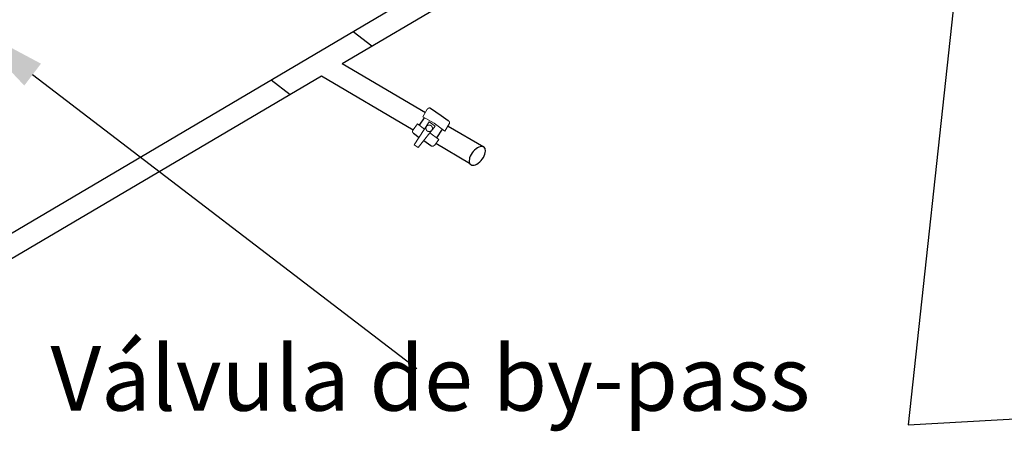
# Model space of a CAD drawing. Units: metres. Extents: x 3617 to 3804, y 1920 to 2046.
# Drawn here: x 3630 to 3631, y 1940 to 1941 of the extents above; entities that cross this region are included whole.
import ezdxf
from ezdxf import colors
from ezdxf.entities.mleader import LeaderData, LeaderLine
from ezdxf.math import Vec2, Vec3

# ---------------------------------------------------------------- set-up
doc = ezdxf.new("R2010")
doc.units = ezdxf.units.M
doc.layers.add('TUBERIA-ACU ING', color=152, linetype='Continuous', lineweight=18)
doc.styles.get("Standard").update_dxf_attribs({"font": 'arial.ttf'})

msp = doc.modelspace()

# ---------------------------------------------------------------- linework, layer by layer
for p, q in [((3626.1677, 1938.455), (3630.6832, 1941.1162)), ((3630.3822, 1940.8991), (3630.6973, 1941.0845)), ((3630.399, 1940.9487), (3630.4283, 1940.9262)), ((3630.3822, 1940.8991), (3630.5111, 1940.8233)), ((3626.1554, 1938.4116), (3630.3499, 1940.8801)), ((3630.3499, 1940.8801), (3630.4921, 1940.7966)), ((3630.272, 1940.8739), (3630.3014, 1940.8514)), ((3630.5093, 1940.8152), (3630.5014, 1940.8037)), ((3630.5192, 1940.8299), (3630.5354, 1940.8186)), ((3630.5354, 1940.8186), (3630.5464, 1940.811)), ((3630.5462, 1940.8023), (3630.6014, 1940.7701)), ((3630.5489, 1940.8032), (3630.549, 1940.8031)), ((3630.4924, 1940.7911), (3630.5013, 1940.7848)), ((3630.5372, 1940.7974), (3630.5283, 1940.7841)), ((3630.5085, 1940.7798), (3630.5195, 1940.7721)), ((3630.5274, 1940.7758), (3630.5793, 1940.7451))]:
    msp.add_line(p, q)
for start, end in [(131.5929949145131, 131.5929952746808), (167.1319, 188.81)]:
    msp.add_arc((3630.5999, 1940.7483), 0.0209, start, end)
msp.add_ellipse((3630.5915, 1940.7563), major_axis=(0.0104, 0.0135), ratio=0.534553, start_param=2.802444, end_param=8.470604)
at = {"layer": 'TUBERIA-ACU ING', "color": 7}
for points in [[(3630.514, 1940.8283), (3630.5141, 1940.8283), (3630.5141, 1940.8284), (3630.5142, 1940.8285), (3630.5142, 1940.8286), (3630.5143, 1940.8287), (3630.5143, 1940.8287), (3630.5144, 1940.8288), (3630.5144, 1940.8289), (3630.5145, 1940.829), (3630.5146, 1940.829), (3630.5146, 1940.8291), (3630.5147, 1940.8292), (3630.5148, 1940.8292), (3630.5148, 1940.8293), (3630.5149, 1940.8294), (3630.515, 1940.8294), (3630.5151, 1940.8295), (3630.5151, 1940.8295), (3630.5152, 1940.8296), (3630.5153, 1940.8297), (3630.5154, 1940.8297), (3630.5154, 1940.8298), (3630.5155, 1940.8298), (3630.5156, 1940.8298), (3630.5157, 1940.8299), (3630.5158, 1940.8299), (3630.5159, 1940.83), (3630.5159, 1940.83), (3630.516, 1940.83), (3630.5161, 1940.8301), (3630.5162, 1940.8301), (3630.5163, 1940.8301), (3630.5164, 1940.8302), (3630.5165, 1940.8302), (3630.5166, 1940.8302), (3630.5167, 1940.8302), (3630.5167, 1940.8302), (3630.5168, 1940.8303), (3630.5169, 1940.8303), (3630.517, 1940.8303), (3630.5171, 1940.8303), (3630.5172, 1940.8303), (3630.5173, 1940.8303), (3630.5174, 1940.8303), (3630.5175, 1940.8303), (3630.5176, 1940.8303), (3630.5177, 1940.8303), (3630.5178, 1940.8303), (3630.5179, 1940.8303), (3630.518, 1940.8303), (3630.5181, 1940.8303), (3630.5182, 1940.8302), (3630.5183, 1940.8302), (3630.5183, 1940.8302), (3630.5184, 1940.8302), (3630.5185, 1940.8301), (3630.5186, 1940.8301), (3630.5187, 1940.8301), (3630.5188, 1940.8301), (3630.5189, 1940.83), (3630.519, 1940.83), (3630.519, 1940.8299), (3630.5191, 1940.8299), (3630.5192, 1940.8299)], [(3630.514, 1940.8283), (3630.5071, 1940.8164)], [(3630.5246, 1940.8066), (3630.5071, 1940.8164)], [(3630.492, 1940.7964), (3630.4987, 1940.8056)], [(3630.5171, 1940.8087), (3630.5261, 1940.8021), (3630.5, 1940.769), (3630.4938, 1940.7734), (3630.5171, 1940.8087)], [(3630.5097, 1940.7976), (3630.4987, 1940.8056)], [(3630.5139, 1940.7947), (3630.5139, 1940.7948), (3630.5138, 1940.7949), (3630.5137, 1940.7949), (3630.5136, 1940.795), (3630.5135, 1940.7951), (3630.5134, 1940.7952), (3630.5133, 1940.7953), (3630.5132, 1940.7953), (3630.5132, 1940.7954), (3630.5131, 1940.7955), (3630.513, 1940.7956), (3630.5129, 1940.7957), (3630.5129, 1940.7958), (3630.5128, 1940.7959), (3630.5127, 1940.796), (3630.5126, 1940.7961), (3630.5126, 1940.7962), (3630.5125, 1940.7963), (3630.5124, 1940.7964), (3630.5124, 1940.7965), (3630.5123, 1940.7967), (3630.5123, 1940.7968), (3630.5122, 1940.7969), (3630.5122, 1940.797), (3630.5121, 1940.7971), (3630.5121, 1940.7973), (3630.512, 1940.7974), (3630.512, 1940.7975), (3630.512, 1940.7976), (3630.5119, 1940.7978), (3630.5119, 1940.7979), (3630.5119, 1940.798), (3630.5119, 1940.7981), (3630.5119, 1940.7983), (3630.5118, 1940.7984), (3630.5118, 1940.7985), (3630.5118, 1940.7987), (3630.5118, 1940.7988), (3630.5118, 1940.7989), (3630.5118, 1940.799), (3630.5118, 1940.7992), (3630.5118, 1940.7993), (3630.5119, 1940.7994), (3630.5119, 1940.7996), (3630.5119, 1940.7997), (3630.5119, 1940.7998), (3630.5119, 1940.7999), (3630.512, 1940.8001), (3630.512, 1940.8002), (3630.512, 1940.8003), (3630.5121, 1940.8004), (3630.5121, 1940.8005), (3630.5121, 1940.8006), (3630.5122, 1940.8008), (3630.5122, 1940.8009), (3630.5123, 1940.801), (3630.5123, 1940.8011), (3630.5124, 1940.8012), (3630.5124, 1940.8013), (3630.5125, 1940.8014), (3630.5126, 1940.8015), (3630.5126, 1940.8016), (3630.5127, 1940.8017), (3630.5128, 1940.8018), (3630.5128, 1940.8019), (3630.5129, 1940.802), (3630.513, 1940.802), (3630.513, 1940.8021), (3630.5131, 1940.8022), (3630.5132, 1940.8023), (3630.5133, 1940.8024), (3630.5134, 1940.8025), (3630.5134, 1940.8026), (3630.5135, 1940.8026), (3630.5136, 1940.8027), (3630.5137, 1940.8028), (3630.5138, 1940.8029), (3630.5139, 1940.8029), (3630.514, 1940.803), (3630.5141, 1940.8031), (3630.5142, 1940.8032), (3630.5143, 1940.8032), (3630.5144, 1940.8033), (3630.5146, 1940.8033), (3630.5147, 1940.8034), (3630.5148, 1940.8034), (3630.5149, 1940.8035), (3630.515, 1940.8035), (3630.5151, 1940.8036), (3630.5153, 1940.8036), (3630.5154, 1940.8037), (3630.5155, 1940.8037), (3630.5156, 1940.8037), (3630.5158, 1940.8038), (3630.5159, 1940.8038), (3630.516, 1940.8038), (3630.5161, 1940.8038), (3630.5163, 1940.8039), (3630.5164, 1940.8039), (3630.5165, 1940.8039), (3630.5167, 1940.8039), (3630.5168, 1940.8039), (3630.5169, 1940.8039), (3630.5171, 1940.8039), (3630.5172, 1940.8039), (3630.5173, 1940.8039), (3630.5174, 1940.8039), (3630.5176, 1940.8038), (3630.5177, 1940.8038), (3630.5178, 1940.8038), (3630.5179, 1940.8038), (3630.5181, 1940.8038), (3630.5182, 1940.8037), (3630.5183, 1940.8037), (3630.5184, 1940.8037), (3630.5185, 1940.8036), (3630.5187, 1940.8036), (3630.5188, 1940.8035), (3630.5189, 1940.8035), (3630.519, 1940.8034), (3630.5191, 1940.8034), (3630.5192, 1940.8033), (3630.5193, 1940.8033), (3630.5194, 1940.8032), (3630.5195, 1940.8032), (3630.5196, 1940.8031), (3630.5197, 1940.803), (3630.5198, 1940.803), (3630.5199, 1940.8029), (3630.52, 1940.8028), (3630.5201, 1940.8028), (3630.5201, 1940.8027), (3630.5202, 1940.8026), (3630.5203, 1940.8025), (3630.5204, 1940.8025), (3630.5205, 1940.8024), (3630.5206, 1940.8023), (3630.5206, 1940.8022), (3630.5207, 1940.8021), (3630.5208, 1940.802), (3630.5209, 1940.8019), (3630.521, 1940.8018), (3630.521, 1940.8017), (3630.5211, 1940.8016), (3630.5212, 1940.8015), (3630.5212, 1940.8014), (3630.5213, 1940.8013), (3630.5213, 1940.8012), (3630.5214, 1940.8011), (3630.5215, 1940.8009), (3630.5215, 1940.8008), (3630.5216, 1940.8007), (3630.5216, 1940.8006), (3630.5216, 1940.8005), (3630.5217, 1940.8003), (3630.5217, 1940.8002), (3630.5218, 1940.8001), (3630.5218, 1940.8), (3630.5218, 1940.7998), (3630.5218, 1940.7997), (3630.5219, 1940.7996), (3630.5219, 1940.7994), (3630.5219, 1940.7993), (3630.5219, 1940.7992), (3630.5219, 1940.7991), (3630.5219, 1940.7989), (3630.5219, 1940.7988), (3630.5219, 1940.7987), (3630.5219, 1940.7985), (3630.5219, 1940.7984), (3630.5219, 1940.7983), (3630.5219, 1940.7982), (3630.5218, 1940.798), (3630.5218, 1940.7979), (3630.5218, 1940.7978), (3630.5218, 1940.7977), (3630.5217, 1940.7975), (3630.5217, 1940.7974), (3630.5217, 1940.7973), (3630.5216, 1940.7972), (3630.5216, 1940.7971), (3630.5215, 1940.797), (3630.5215, 1940.7968), (3630.5214, 1940.7967), (3630.5214, 1940.7966), (3630.5213, 1940.7965), (3630.5213, 1940.7964), (3630.5212, 1940.7963), (3630.5212, 1940.7962), (3630.5211, 1940.7961), (3630.521, 1940.796), (3630.521, 1940.7959), (3630.5209, 1940.7958), (3630.5208, 1940.7958), (3630.5208, 1940.7957), (3630.5207, 1940.7956), (3630.5206, 1940.7955), (3630.5205, 1940.7954), (3630.5205, 1940.7953), (3630.5204, 1940.7952), (3630.5203, 1940.7952), (3630.5202, 1940.7951), (3630.5201, 1940.795), (3630.52, 1940.7949), (3630.5199, 1940.7948), (3630.5198, 1940.7948), (3630.5197, 1940.7947), (3630.5196, 1940.7946), (3630.5195, 1940.7946), (3630.5194, 1940.7945), (3630.5193, 1940.7944), (3630.5192, 1940.7944), (3630.5191, 1940.7943), (3630.5189, 1940.7943), (3630.5188, 1940.7942), (3630.5187, 1940.7942), (3630.5186, 1940.7941), (3630.5185, 1940.7941), (3630.5183, 1940.794), (3630.5182, 1940.794), (3630.5181, 1940.794), (3630.518, 1940.7939), (3630.5178, 1940.7939), (3630.5177, 1940.7939), (3630.5176, 1940.7939), (3630.5175, 1940.7938), (3630.5173, 1940.7938), (3630.5172, 1940.7938), (3630.5171, 1940.7938), (3630.5169, 1940.7938), (3630.5168, 1940.7938), (3630.5167, 1940.7938), (3630.5165, 1940.7938), (3630.5164, 1940.7938), (3630.5163, 1940.7938), (3630.5162, 1940.7939), (3630.516, 1940.7939), (3630.5159, 1940.7939), (3630.5158, 1940.7939), (3630.5157, 1940.794), (3630.5155, 1940.794), (3630.5154, 1940.794), (3630.5153, 1940.7941), (3630.5152, 1940.7941), (3630.5151, 1940.7941), (3630.515, 1940.7942), (3630.5149, 1940.7942), (3630.5147, 1940.7943), (3630.5146, 1940.7943), (3630.5145, 1940.7944), (3630.5144, 1940.7944), (3630.5143, 1940.7945), (3630.5142, 1940.7946), (3630.5141, 1940.7946), (3630.514, 1940.7947), (3630.5139, 1940.7947)], [(3630.5411, 1940.7945), (3630.5246, 1940.8066)], [(3630.548, 1940.8058), (3630.5411, 1940.7945)], [(3630.5481, 1940.8058), (3630.5481, 1940.8059), (3630.5481, 1940.806), (3630.5482, 1940.806), (3630.5482, 1940.8061), (3630.5482, 1940.8062), (3630.5483, 1940.8063), (3630.5483, 1940.8064), (3630.5483, 1940.8065), (3630.5483, 1940.8066), (3630.5484, 1940.8067), (3630.5484, 1940.8068), (3630.5484, 1940.8069), (3630.5484, 1940.807), (3630.5484, 1940.807), (3630.5484, 1940.8071), (3630.5484, 1940.8072), (3630.5484, 1940.8073), (3630.5484, 1940.8074), (3630.5484, 1940.8075), (3630.5484, 1940.8076), (3630.5484, 1940.8077), (3630.5484, 1940.8078), (3630.5484, 1940.8079), (3630.5484, 1940.808), (3630.5484, 1940.8081), (3630.5483, 1940.8082), (3630.5483, 1940.8083), (3630.5483, 1940.8084), (3630.5483, 1940.8084), (3630.5482, 1940.8085), (3630.5482, 1940.8086), (3630.5482, 1940.8087), (3630.5481, 1940.8088), (3630.5481, 1940.8089), (3630.5481, 1940.809), (3630.548, 1940.809), (3630.548, 1940.8091), (3630.5479, 1940.8092), (3630.5479, 1940.8093), (3630.5478, 1940.8094), (3630.5478, 1940.8095), (3630.5477, 1940.8095), (3630.5477, 1940.8096), (3630.5476, 1940.8097), (3630.5476, 1940.8098), (3630.5475, 1940.8098), (3630.5475, 1940.8099), (3630.5474, 1940.81), (3630.5473, 1940.81), (3630.5473, 1940.8101), (3630.5472, 1940.8102), (3630.5471, 1940.8102), (3630.547, 1940.8103), (3630.547, 1940.8104), (3630.5469, 1940.8104), (3630.5468, 1940.8105), (3630.5467, 1940.8105), (3630.5467, 1940.8106), (3630.5466, 1940.8106), (3630.5465, 1940.8107), (3630.5464, 1940.8107), (3630.5463, 1940.8108), (3630.5463, 1940.8108), (3630.5462, 1940.8109)], [(3630.492, 1940.7964), (3630.492, 1940.7964), (3630.4919, 1940.7963), (3630.4919, 1940.7962), (3630.4918, 1940.7961), (3630.4918, 1940.7961), (3630.4917, 1940.796), (3630.4917, 1940.7959), (3630.4916, 1940.7958), (3630.4916, 1940.7957), (3630.4915, 1940.7956), (3630.4915, 1940.7956), (3630.4915, 1940.7955), (3630.4914, 1940.7954), (3630.4914, 1940.7953), (3630.4914, 1940.7952), (3630.4913, 1940.7951), (3630.4913, 1940.795), (3630.4913, 1940.7949), (3630.4913, 1940.7948), (3630.4912, 1940.7947), (3630.4912, 1940.7946), (3630.4912, 1940.7946), (3630.4912, 1940.7945), (3630.4912, 1940.7944), (3630.4912, 1940.7943), (3630.4912, 1940.7942), (3630.4912, 1940.7941), (3630.4912, 1940.794), (3630.4912, 1940.7939), (3630.4912, 1940.7938), (3630.4912, 1940.7937), (3630.4912, 1940.7936), (3630.4912, 1940.7935), (3630.4912, 1940.7934), (3630.4912, 1940.7933), (3630.4913, 1940.7933), (3630.4913, 1940.7932), (3630.4913, 1940.7931), (3630.4913, 1940.793), (3630.4914, 1940.7929), (3630.4914, 1940.7928), (3630.4914, 1940.7927), (3630.4915, 1940.7926), (3630.4915, 1940.7925), (3630.4915, 1940.7925), (3630.4916, 1940.7924), (3630.4916, 1940.7923), (3630.4917, 1940.7922), (3630.4917, 1940.7921), (3630.4918, 1940.792), (3630.4918, 1940.792), (3630.4919, 1940.7919), (3630.4919, 1940.7918), (3630.492, 1940.7917), (3630.492, 1940.7916), (3630.4921, 1940.7916), (3630.4922, 1940.7915), (3630.4922, 1940.7914), (3630.4923, 1940.7914), (3630.4923, 1940.7913), (3630.4924, 1940.7912), (3630.4925, 1940.7912), (3630.4926, 1940.7911), (3630.4926, 1940.7911)], [(3630.5316, 1940.7816), (3630.5179, 1940.7917)], [(3630.5248, 1940.7727), (3630.5248, 1940.7726), (3630.5247, 1940.7725), (3630.5247, 1940.7725), (3630.5246, 1940.7724), (3630.5245, 1940.7723), (3630.5245, 1940.7723), (3630.5244, 1940.7722), (3630.5243, 1940.7721), (3630.5242, 1940.7721), (3630.5242, 1940.772), (3630.5241, 1940.772), (3630.524, 1940.7719), (3630.5239, 1940.7719), (3630.5239, 1940.7718), (3630.5238, 1940.7718), (3630.5237, 1940.7717), (3630.5236, 1940.7717), (3630.5235, 1940.7716), (3630.5234, 1940.7716), (3630.5234, 1940.7715), (3630.5233, 1940.7715), (3630.5232, 1940.7715), (3630.5231, 1940.7714), (3630.523, 1940.7714), (3630.5229, 1940.7714), (3630.5228, 1940.7714), (3630.5227, 1940.7713), (3630.5226, 1940.7713), (3630.5225, 1940.7713), (3630.5225, 1940.7713), (3630.5224, 1940.7713), (3630.5223, 1940.7713), (3630.5222, 1940.7712), (3630.5221, 1940.7712), (3630.522, 1940.7712), (3630.5219, 1940.7712), (3630.5218, 1940.7712), (3630.5217, 1940.7712), (3630.5216, 1940.7712), (3630.5215, 1940.7712), (3630.5214, 1940.7713), (3630.5213, 1940.7713), (3630.5212, 1940.7713), (3630.5212, 1940.7713), (3630.5211, 1940.7713), (3630.521, 1940.7713), (3630.5209, 1940.7714), (3630.5208, 1940.7714), (3630.5207, 1940.7714), (3630.5206, 1940.7714), (3630.5205, 1940.7715), (3630.5204, 1940.7715), (3630.5203, 1940.7715), (3630.5202, 1940.7716), (3630.5202, 1940.7716), (3630.5201, 1940.7717), (3630.52, 1940.7717), (3630.5199, 1940.7717), (3630.5198, 1940.7718), (3630.5198, 1940.7718), (3630.5197, 1940.7719), (3630.5196, 1940.772), (3630.5195, 1940.772), (3630.5195, 1940.7721)], [(3630.5249, 1940.7723), (3630.5316, 1940.7816)]]:
    msp.add_lwpolyline(points, dxfattribs=at)

# ---------------------------------------------------------------- texts
at = {"insert": (3628.3464, 1940.4622), "char_height": 0.1, "attachment_point": 1}
msp.add_mtext_dynamic_manual_height_columns('\\A1;\\pxqc,t0.12103;Válvula de by-pass', width=4.344586, gutter_width=1.7806, heights=[0], dxfattribs=at)

# ---------------------------------------------------------------- leaders
ml = msp.add_multileader_mtext('Standard')
ml.set_content('', color=256)
ml.set_leader_properties()
ml.build(insert=Vec2(0, 0))
ml.multileader.update_dxf_attribs({"dogleg_length": 0.5, "arrow_head_size": 0.0773})
ctx = ml.context
ctx.base_point, ctx.char_height, ctx.arrow_head_size, ctx.landing_gap_size, ctx.plane_origin, ctx.plane_x_axis, ctx.plane_y_axis = Vec3(3632.61, 1940.4169), 0.3093, 0.0773, 0.1547, Vec3(3630.9692, 1942.3553), Vec3(0.998397, 0.056595), Vec3(-0.056595, 0.998397)
notes = []
notes.append((ctx, [(1, (1, 1, 0), (3631.2587, 1940.3403), (0.998397, 0.056595), 1.3534, [(0, [(3631.4074, 1941.7104)], 0, [])])]))
ctx.mtext.insert, ctx.mtext.text_direction, ctx.mtext.rotation, ctx.mtext.flow_direction = Vec3(3632.7557, 1940.5801), Vec3(0.998397, 0.056595), 0.056625, 5
ml = msp.add_multileader_mtext('Standard')
ml.set_content('', color=256)
ml.set_leader_properties()
ml.build(insert=Vec2(0, 0))
ml.multileader.update_dxf_attribs({"dogleg_length": 0, "arrow_head_size": 0.1296})
ctx = ml.context
ctx.base_point, ctx.char_height, ctx.arrow_head_size, ctx.landing_gap_size, ctx.plane_origin, ctx.plane_x_axis, ctx.plane_y_axis = Vec3(3630.4978, 1940.4273), 0.5186, 0.1296, 0.2593, Vec3(3627.9243, 1943.0835), Vec3(0.744515, -0.667605), Vec3(0.667605, 0.744515)
notes.append((ctx, [(0, (1, 1, 0), (3630.4978, 1940.4273), (0.744515, -0.667605), 0, [(0, [(3629.7998, 1940.9606)], 0, [])])]))
ctx.mtext.insert, ctx.mtext.text_direction, ctx.mtext.rotation, ctx.mtext.flow_direction = Vec3(3630.864, 1940.4473), Vec3(0.744515, -0.667605), 5.552198, 5
for ctx, leaders in notes:
    for number, flags, end, landing, length, lines in leaders:
        leader = LeaderData()
        leader.index, (leader.has_last_leader_line, leader.has_dogleg_vector, leader.attachment_direction) = number, flags
        leader.last_leader_point, leader.dogleg_vector, leader.dogleg_length = Vec3(end), Vec3(landing), length
        for number, points, colour, breaks in lines:
            line = LeaderLine()
            line.index, line.vertices, line.color, line.breaks = number, Vec3.list(points), colors.encode_raw_color(colour), breaks
            leader.lines.append(line)
        ctx.leaders.append(leader)

doc.saveas('drawing.dxf')
